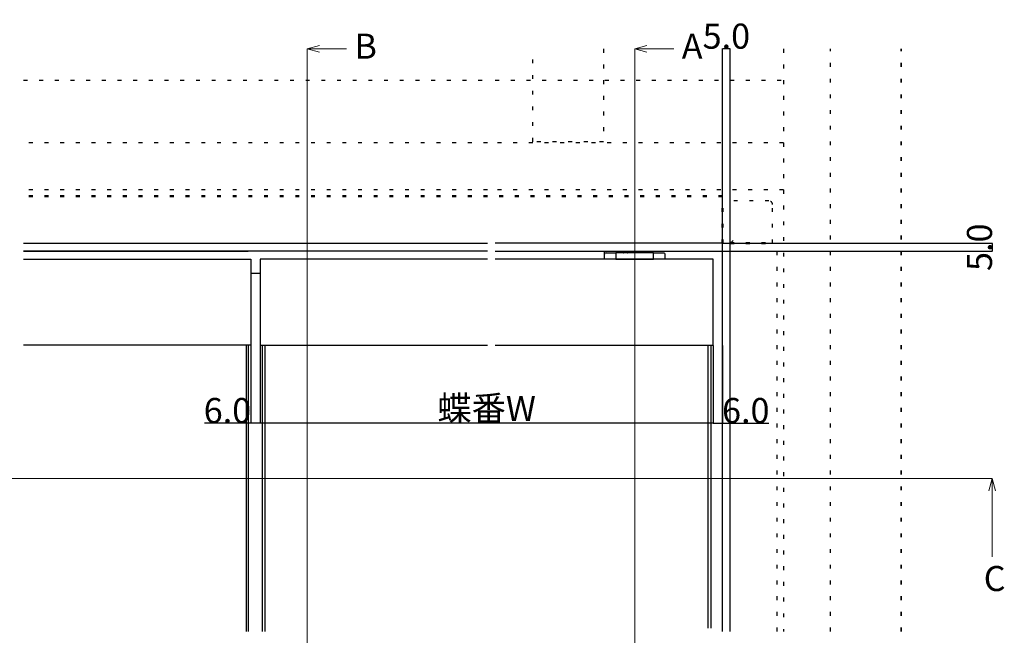
# Model space of a CAD drawing. Extents: x 0 to 1680, y -2 to 1186.
# Drawn here: x 380 to 1008, y 434 to 826 of the extents above; entities that cross this region are included whole.
import ezdxf

# ---------------------------------------------------------------- set-up
doc = ezdxf.new("R2010")
doc.units = 0
doc.header["$LTSCALE"] = 4
doc.header["$MEASUREMENT"] = 0
doc.linetypes.add('DOT', pattern=[2.5, 0.625, -1.875])
doc.layers.get('Defpoints').update_dxf_attribs({"linetype": 'CONTINUOUS'})
for name, color, linetype, lineweight in [('_0-1_', 7, 'CONTINUOUS', 30), ('_0-2_', 7, 'CONTINUOUS', 25), ('_0-3_', 7, 'CONTINUOUS', 30), ('_0-4_', 7, 'CONTINUOUS', 13), ('Hidden (ISO)', 7, 'CONTINUOUS', 35), ('Visible (ISO)', 7, 'CONTINUOUS', 50)]:
    doc.layers.add(name, color=color, linetype=linetype, lineweight=lineweight)
doc.dimstyles.get("Standard").update_dxf_attribs({"dimtxt": 16, "dimasz": 0.18, "dimexe": 0.18, "dimexo": 0.0625, "dimgap": 0.09, "dimtad": 1, "dimdec": 1, "dimzin": 0, "dimdsep": 46, "dimtxsty": 'STANDARD', "dimcen": 0.09, "dimadec": 0, "dimazin": 0, "dimtfac": 1, "dimtdec": 1, "dimtofl": 0, "dimtmove": 0, "dimatfit": 3, "dimfxl": 1, "dimtolj": 1, "dimtzin": 0, "dimarcsym": 0})

# ---------------------------------------------------------------- blocks, each defined once
blk = doc.blocks.new('*D150')
at = {"layer": '_0-4_', "color": 0, "linetype": 'Continuous', "lineweight": -2}
for p, q in [((533.45, 618.74), (533.45, 568.88)), ((822.4, 618.74), (822.4, 568.88)), ((822.22, 569.06), (533.63, 569.06))]:
    blk.add_line(p, q, dxfattribs=at)
at = {"layer": '_0-4_', "color": 0, "linetype": 'Continuous'}
for points in [[(533.63, 569.09), (533.63, 569.03), (533.45, 569.06)], [(822.22, 569.09), (822.22, 569.03), (822.4, 569.06)]]:
    blk.add_solid(points, dxfattribs=at)
at = {"layer": 'Defpoints', "color": 0, "linetype": 'Continuous'}
for p in [(533.45, 618.8), (822.4, 618.8), (533.45, 569.06)]:
    blk.add_point(p, dxfattribs=at)
at = {"layer": '_0-4_', "color": 0, "linetype": 'Continuous', "insert": (677.97, 578.53), "char_height": 16, "attachment_point": 5}
blk.add_mtext('\\A1;蝶番W', dxfattribs=at)
blk = doc.blocks.new('*D253')
at = {"layer": '_0-4_', "color": 0, "linetype": 'Continuous', "lineweight": -2}
for p, q in [((828.4, 683.86), (828.4, 808.01)), ((833.22, 807.83), (828.58, 807.83)), ((833.4, 683.86), (833.4, 808.01))]:
    blk.add_line(p, q, dxfattribs=at)
at = {"layer": '_0-4_', "color": 0, "linetype": 'Continuous'}
for points in [[(828.58, 807.86), (828.58, 807.8), (828.4, 807.83)], [(833.22, 807.86), (833.22, 807.8), (833.4, 807.83)]]:
    blk.add_solid(points, dxfattribs=at)
at = {"layer": 'Defpoints', "color": 0, "linetype": 'Continuous'}
for p in [(828.4, 807.83), (828.4, 683.8), (833.4, 683.8)]:
    blk.add_point(p, dxfattribs=at)
at = {"layer": '_0-4_', "color": 0, "linetype": 'Continuous', "insert": (830.9, 815.92), "char_height": 16, "attachment_point": 5}
blk.add_mtext('\\A1;5.0', dxfattribs=at)
blk = doc.blocks.new('*D254')
at = {"layer": '_0-4_', "color": 0, "linetype": 'Continuous', "lineweight": -2}
for p, q in [((828.46, 683.8), (1000.68, 683.8)), ((828.46, 678.8), (1000.68, 678.8)), ((1000.5, 683.62), (1000.5, 678.98))]:
    blk.add_line(p, q, dxfattribs=at)
at = {"layer": '_0-4_', "color": 0, "linetype": 'Continuous'}
for points in [[(1000.47, 683.62), (1000.53, 683.62), (1000.5, 683.8)], [(1000.47, 678.98), (1000.53, 678.98), (1000.5, 678.8)]]:
    blk.add_solid(points, dxfattribs=at)
at = {"layer": 'Defpoints', "color": 0, "linetype": 'Continuous'}
for p in [(828.4, 683.8), (828.4, 678.8), (1000.5, 678.8)]:
    blk.add_point(p, dxfattribs=at)
at = {"layer": '_0-4_', "color": 0, "linetype": 'Continuous', "insert": (992.41, 681.3), "char_height": 16, "attachment_point": 5, "rotation": 90}
blk.add_mtext('\\A1;5.0', dxfattribs=at)
blk = doc.blocks.new('*D257')
at = {"layer": '_0-4_', "color": 0, "linetype": 'Continuous', "lineweight": -2}
for p, q in [((527.45, 618.74), (527.45, 568.89)), ((533.45, 618.74), (533.45, 568.89)), ((527.45, 569.07), (497.85, 569.07)), ((533.27, 569.07), (527.63, 569.07))]:
    blk.add_line(p, q, dxfattribs=at)
at = {"layer": '_0-4_', "color": 0, "linetype": 'Continuous'}
for points in [[(527.63, 569.1), (527.63, 569.04), (527.45, 569.07)], [(533.27, 569.1), (533.27, 569.04), (533.45, 569.07)]]:
    blk.add_solid(points, dxfattribs=at)
at = {"layer": 'Defpoints', "color": 0, "linetype": 'Continuous'}
for p in [(527.45, 618.8), (533.45, 618.8), (527.45, 569.07)]:
    blk.add_point(p, dxfattribs=at)
at = {"layer": '_0-4_', "color": 0, "linetype": 'Continuous', "insert": (512.56, 577.16), "char_height": 16, "attachment_point": 5}
blk.add_mtext('\\A1;6.0', dxfattribs=at)
blk = doc.blocks.new('*D258')
at = {"layer": '_0-4_', "color": 0, "linetype": 'Continuous', "lineweight": -2}
for p, q in [((822.4, 618.74), (822.4, 568.88)), ((828.4, 618.74), (828.4, 568.88)), ((822.58, 569.06), (828.22, 569.06)), ((828.4, 569.06), (858, 569.06))]:
    blk.add_line(p, q, dxfattribs=at)
at = {"layer": '_0-4_', "color": 0, "linetype": 'Continuous'}
for points in [[(822.58, 569.09), (822.58, 569.03), (822.4, 569.06)], [(828.22, 569.09), (828.22, 569.03), (828.4, 569.06)]]:
    blk.add_solid(points, dxfattribs=at)
at = {"layer": 'Defpoints', "color": 0, "linetype": 'Continuous'}
for p in [(822.4, 618.8), (828.4, 618.8), (828.4, 569.06)]:
    blk.add_point(p, dxfattribs=at)
at = {"layer": '_0-4_', "color": 0, "linetype": 'Continuous', "insert": (843.29, 577.15), "char_height": 16, "attachment_point": 5}
blk.add_mtext('\\A1;6.0', dxfattribs=at)

msp = doc.modelspace()

# ---------------------------------------------------------------- linework, layer by layer
at = {"layer": '_0-1_', "color": 0, "linetype": 'DOT'}
msp.add_line((833.4, 683.8), (835.7, 686.1), dxfattribs=at)
at = {"layer": '_0-1_', "linetype": 'Continuous'}
for p, q in [((382.5, 683.8), (678.4, 683.8)), ((382.5, 678.8), (525.75, 678.8)), ((828.4, 683.8), (683.4, 683.8)), ((828.4, 683.8), (833.4, 683.8))]:
    msp.add_line(p, q, dxfattribs=at)
at = {"layer": '_0-1_'}
for p, q in [((678.4, 678.8), (382.5, 678.8)), ((683.4, 678.8), (828.4, 678.8)), ((753.15, 673.8), (753.15, 678.8)), ((828.4, 436.31), (828.4, 683.8)), ((833.4, 436.31), (833.4, 683.8)), ((754.15, 677.8), (759.4, 677.8)), ((759.4, 677.8), (760.4, 677.8))]:
    msp.add_line(p, q, dxfattribs=at)
at = {"layer": '_0-1_', "color": 0, "linetype": 'Continuous'}
for p, q in [((766.25, 678.8), (766.25, 677.8)), ((778.55, 677.8), (778.55, 678.8)), ((527.45, 664.8), (533.45, 664.8))]:
    msp.add_line(p, q, dxfattribs=at)
at = {"layer": '_0-1_', "color": 0, "linetype": 'DOT'}
msp.add_lwpolyline([(860.4, 683.8), (860.4, 708.5, 0.414214), (858.1, 710.8), (828.4, 710.8)], format="xyb", dxfattribs=at)
msp.add_lwpolyline([(863.4, 436.31), (863.4, 683.8)], dxfattribs=at)
at = {"layer": '_0-1_'}
for points in [[(382.5, 673.8), (527.45, 673.8), (527.45, 618.8), (382.5, 618.8)], [(382.5, 673.8), (525.75, 673.8)], [(678.4, 673.8), (533.45, 673.8), (533.45, 618.8), (678.4, 618.8)], [(683.4, 618.8), (822.4, 618.8), (822.4, 673.8), (683.4, 673.8)]]:
    msp.add_lwpolyline(points, dxfattribs=at)
msp.add_lwpolyline([(784.4, 673.8), (784.4, 677.8), (783.4, 677.8), (761.4, 677.8), (760.4, 677.8), (760.4, 673.8), (761.4, 673.8), (783.4, 673.8)], close=True, dxfattribs=at)
msp.add_lwpolyline([(784.4, 677.8), (785.4, 677.8), (790.65, 677.8, -0.414214), (791.65, 676.8), (791.65, 673.8)], format="xyb", dxfattribs=at)
msp.add_arc((754.15, 676.8), 1, 90, 180, dxfattribs=at)
at = {"layer": '_0-1_', "color": 0}
for points, knots in [([(765.2, 677.8), (765.27, 677.8), (765.35, 677.81), (765.42, 677.82), (765.49, 677.84), (765.55, 677.86), (765.62, 677.89), (765.74, 677.95), (765.84, 678.02), (765.93, 678.12), (766.02, 678.21), (766.09, 678.32), (766.13, 678.44), (766.18, 678.55), (766.2, 678.68), (766.2, 678.8)], [0, 0, 0, 0, 0.0227348, 0.0227348, 0.0227348, 0.0449427, 0.0449427, 0.0449427, 0.0851112, 0.0851112, 0.0851112, 0.1234938, 0.1234938, 0.1234938, 0.1609844, 0.1609844, 0.1609844, 0.1609844]), ([(767.88, 677.8), (767.9, 677.8), (767.92, 677.81), (767.95, 677.82), (767.97, 677.84), (767.99, 677.86), (768, 677.89), (768.04, 677.95), (768.07, 678.02), (768.1, 678.12), (768.12, 678.21), (768.14, 678.32), (768.16, 678.44), (768.17, 678.55), (768.18, 678.68), (768.18, 678.8)], [0, 0, 0, 0, 0.0227019, 0.0227019, 0.0227019, 0.0448777, 0.0448777, 0.0448777, 0.0849881, 0.0849881, 0.0849881, 0.1233151, 0.1233151, 0.1233151, 0.1607515, 0.1607515, 0.1607515, 0.1607515]), ([(776.92, 677.8), (776.9, 677.8), (776.88, 677.81), (776.85, 677.82), (776.83, 677.84), (776.81, 677.86), (776.8, 677.89), (776.76, 677.95), (776.73, 678.02), (776.7, 678.12), (776.68, 678.21), (776.66, 678.32), (776.64, 678.44), (776.63, 678.55), (776.62, 678.68), (776.62, 678.8)], [0, 0, 0, 0, 0.0227348, 0.0227348, 0.0227348, 0.0449427, 0.0449427, 0.0449427, 0.0851112, 0.0851112, 0.0851112, 0.1234938, 0.1234938, 0.1234938, 0.1609844, 0.1609844, 0.1609844, 0.1609844]), ([(779.6, 677.8), (779.53, 677.8), (779.45, 677.81), (779.38, 677.82), (779.31, 677.84), (779.25, 677.86), (779.18, 677.89), (779.06, 677.95), (778.96, 678.02), (778.87, 678.12), (778.78, 678.21), (778.71, 678.32), (778.67, 678.44), (778.62, 678.55), (778.6, 678.68), (778.6, 678.8)], [0, 0, 0, 0, 0.0227019, 0.0227019, 0.0227019, 0.0448777, 0.0448777, 0.0448777, 0.0849881, 0.0849881, 0.0849881, 0.1233151, 0.1233151, 0.1233151, 0.1607515, 0.1607515, 0.1607515, 0.1607515])]:
    msp.add_open_spline(points, degree=3, knots=knots, dxfattribs=at)
at = {"layer": '_0-2_', "color": 132}
for p, q in [((524.45, 618.8), (524.45, 436.31)), ((525.95, 436.31), (525.95, 618.8)), ((534.95, 436.31), (534.95, 618.8)), ((536.45, 618.8), (536.45, 436.31)), ((819.39, 438.31), (819.39, 618.8)), ((820.89, 618.8), (820.89, 438.31))]:
    msp.add_line(p, q, dxfattribs=at)
at = {"layer": '_0-3_', "color": 54, "linetype": 'DOT'}
for p, q in [((867.4, 807.82), (867.4, 436.31)), ((897.4, 436.31), (897.4, 807.81)), ((382.5, 787.82), (678.4, 787.82)), ((683.4, 787.82), (867.4, 787.82)), ((678.4, 747.81), (382.5, 747.81)), ((867.4, 747.81), (683.4, 747.81)), ((678.4, 717.81), (382.5, 717.81)), ((867.4, 717.81), (683.4, 717.81))]:
    msp.add_line(p, q, dxfattribs=at)
msp.add_lwpolyline([(752.44, 807.81), (752.44, 748.63), (707.44, 748.63), (707.44, 807.81)], dxfattribs=at)
at = {"layer": '_0-4_', "color": 0, "linetype": 'Continuous'}
for p, q in [((772.4, 807.83), (772.4, 39.8)), ((772.4, 807.83), (797.4, 807.83)), ((60.5, 533.75), (1000.5, 533.75)), ((1000.5, 533.75), (998.43, 526.02)), ((1000.5, 533.75), (1000.5, 483.75)), ((1000.5, 533.75), (1002.57, 526.02))]:
    msp.add_line(p, q, dxfattribs=at)
for points in [[(571.23, 805.76), (563.5, 807.83), (571.23, 809.9)], [(563.5, 39.8), (563.5, 807.83), (588.5, 807.83)], [(780.13, 805.76), (772.4, 807.83), (780.13, 809.9)]]:
    msp.add_lwpolyline(points, dxfattribs=at)
at = {"layer": 'Hidden (ISO)', "color": 54, "linetype": 'DOT'}
msp.add_line((942.4, 436.31), (942.4, 807.81), dxfattribs=at)
at = {"layer": 'Visible (ISO)', "color": 0, "linetype": 'DOT'}
msp.add_line((833.4, 683.8), (863.4, 683.8), dxfattribs=at)
for points in [[(678.4, 713.8), (382.5, 713.8)], [(828.4, 683.8), (828.4, 713.8), (683.4, 713.8)]]:
    msp.add_lwpolyline(points, dxfattribs=at)

# ---------------------------------------------------------------- texts
at = {"layer": '_0-4_', "color": 0}
for s, p in [('B', (593.56, 801.56)), ('A', (802.46, 801.56)), ('C', (995.11, 462.03))]:
    msp.add_text(s, height=16, dxfattribs=at).set_placement(p)

# ---------------------------------------------------------------- dimensions: what is measured, and where the dimension line sits
at = {"layer": '_0-4_', "color": 3, "linetype": 'Continuous'}
dim = msp.add_linear_dim(base=(828.4, 807.83), p1=(833.4, 683.8), p2=(828.4, 683.8), dimstyle='Standard', dxfattribs=at)
dim.commit()
dim.dimension.update_dxf_attribs({"geometry": '*D253', "text_midpoint": (830.9, 807.83), "dimtype": 160})
dim = msp.add_linear_dim(base=(1000.5, 678.8), p1=(828.4, 683.8), p2=(828.4, 678.8), angle=90, dimstyle='Standard', dxfattribs=at)
dim.commit()
dim.dimension.update_dxf_attribs({"geometry": '*D254', "text_midpoint": (1000.5, 681.3), "dimtype": 160})
for base, p1, p2, picture, middle in [((527.45, 569.07), (533.45, 618.8), (527.45, 618.8), '*D257', (512.56, 577.16)), ((828.4, 569.06), (822.4, 618.8), (828.4, 618.8), '*D258', (843.29, 577.15))]:
    dim = msp.add_linear_dim(base=base, p1=p1, p2=p2, dimstyle='Standard', dxfattribs=at)
    dim.commit()
    dim.dimension.update_dxf_attribs({"geometry": picture, "text_midpoint": middle})
dim = msp.add_linear_dim(base=(533.45, 569.06), p1=(822.4, 618.8), p2=(533.45, 618.8), text='蝶番W', dimstyle='Standard', dxfattribs=at)
dim.commit()
dim.dimension.update_dxf_attribs({"geometry": '*D150', "text_midpoint": (677.97, 569.06), "dimtype": 160})

doc.saveas('drawing.dxf')
